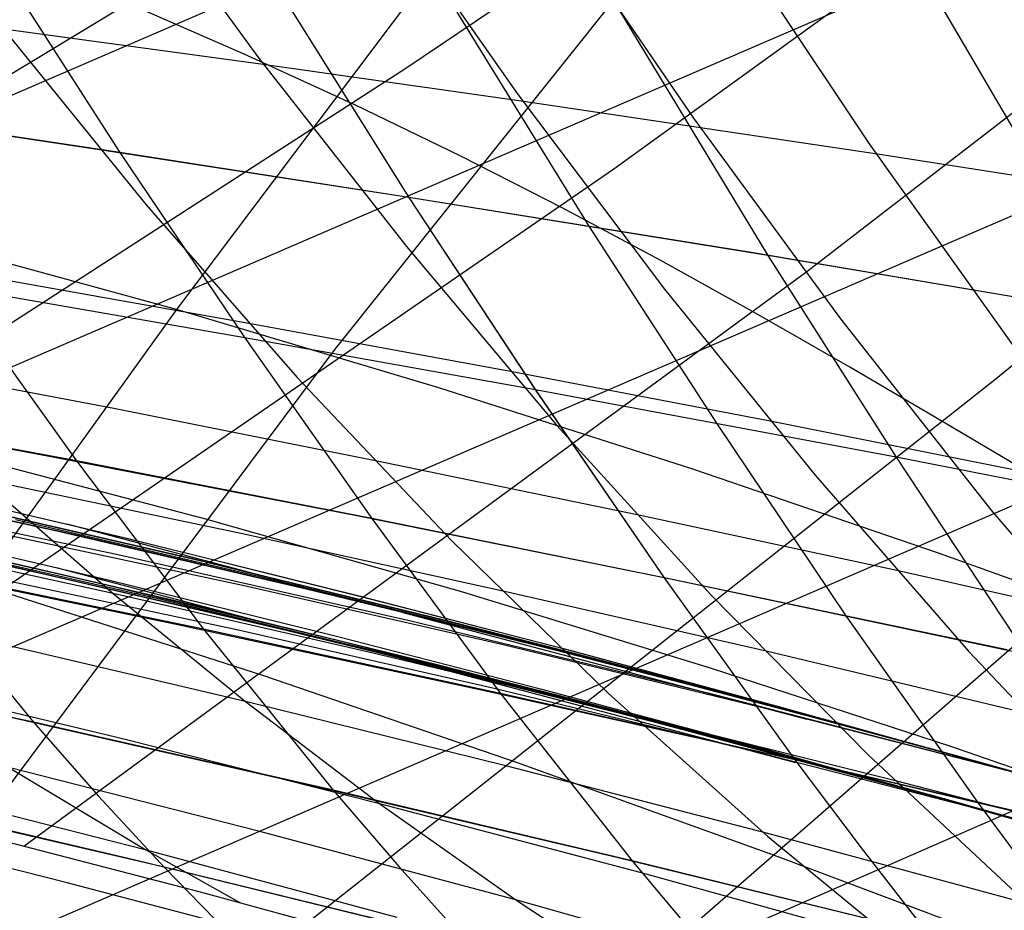
# Model space of a CAD drawing. Units: millimetres. Extents: x -250 to 250, y -79 to 68.
# Drawn here: x -121 to -110, y -22 to -12 of the extents above; entities that cross this region are included whole.
import ezdxf

# ---------------------------------------------------------------- set-up
doc = ezdxf.new("R2010")
doc.units = ezdxf.units.MM
doc.header["$MEASUREMENT"] = 0
doc.layers.add('Predefinito', color=7, linetype='Continuous', true_color=0x000000)

# ---------------------------------------------------------------- blocks, each defined once
blk = doc.blocks.new('Blocco 01')
at = {"layer": 'Predefinito'}
for p, q in [((-70.12, 9.58, -141.242), (-140.158, -20.683, -162.666)), ((-70.12, 9.58, 141.242), (-140.158, -20.683, 162.666)), ((-69.208, 6.902, -144.403), (-135.134, -21.536, -165.188)), ((-69.208, 6.902, 144.403), (-135.134, -21.536, 165.188)), ((-68.278, 4.178, -147.235), (-130.119, -22.509, -167.428)), ((-68.278, 4.178, 147.235), (-130.119, -22.509, 167.428)), ((-67.327, 1.414, -149.752), (-125.12, -23.614, -169.399)), ((-67.327, 1.414, 149.752), (-125.12, -23.614, 169.399)), ((-66.352, -1.404, -151.982), (-120.064, -24.877, -171.141)), ((-66.352, -1.404, 151.982), (-120.064, -24.877, 171.141)), ((-116.848, -12.211, 162.553), (-106.095, -4.93, 156.489)), ((-116.848, -12.211, -162.553), (-106.095, -4.93, -156.489)), ((-114.528, -13.334, 164.147), (-104.937, -6.4, 158.35)), ((-114.528, -13.334, -164.147), (-104.937, -6.4, -158.35)), ((-112.371, -14.482, 165.591), (-103.861, -7.917, 160.105)), ((-112.371, -14.482, -165.591), (-103.861, -7.917, -160.105)), ((-122.786, -8.885, -205.587), (-120.045, -13.154, -200.925)), ((-122.786, -8.885, 205.587), (-120.045, -13.154, 200.925)), ((-119.592, -9.222, -207.139), (-116.816, -13.656, -202.331)), ((-119.592, -9.222, 207.139), (-116.816, -13.656, 202.331)), ((-117.599, -9.439, -208.074), (-114.804, -13.977, -203.171)), ((-117.599, -9.439, 208.074), (-114.804, -13.977, 203.171)), ((-110.255, -15.68, 166.934), (-102.808, -9.492, 161.772)), ((-110.255, -15.68, -166.934), (-102.808, -9.492, -161.772)), ((-115.616, -9.658, -208.978), (-112.805, -14.304, -203.977)), ((-115.616, -9.658, 208.978), (-112.805, -14.304, 203.977)), ((-120.109, -9.88, 201.617), (-118.495, -12.095, 198.917)), ((-120.109, -9.88, -201.617), (-118.495, -12.095, -198.917)), ((-111.69, -10.108, -210.692), (-108.853, -14.971, -205.49)), ((-111.69, -10.108, 210.692), (-108.853, -14.971, 205.49)), ((-117.215, -10.198, 203.022), (-115.605, -12.493, 200.234)), ((-117.215, -10.198, -203.022), (-115.605, -12.493, -200.234)), ((-115.242, -10.421, 203.947), (-113.636, -12.771, 201.1)), ((-115.242, -10.421, -203.947), (-113.636, -12.771, -201.1)), ((-113.279, -10.648, 204.84), (-111.676, -13.055, 201.932)), ((-113.279, -10.648, -204.84), (-111.676, -13.055, -201.932)), ((-131.601, -18.534, 166.805), (-119.35, -11.118, 160.784)), ((-131.601, -18.534, -166.805), (-119.35, -11.118, -160.784)), ((-118.654, -12.055, 162.006), (-119.919, -11.501, 161.088)), ((-118.654, -12.055, -162.006), (-119.919, -11.501, -161.088)), ((-121.405, -11.705, 197.533), (-119.75, -13.739, 194.86)), ((-121.405, -11.705, -197.533), (-119.75, -13.739, -194.86)), ((-118.444, -12.171, 198.834), (-121.369, -11.769, 197.482)), ((-118.444, -12.171, -198.834), (-121.369, -11.769, -197.482)), ((-117.421, -12.621, 162.883), (-118.654, -12.055, 162.006)), ((-117.421, -12.621, -162.883), (-118.654, -12.055, -162.006)), ((-118.495, -12.095, 198.917), (-116.844, -14.205, 196.155)), ((-118.495, -12.095, -198.917), (-116.844, -14.205, -196.155)), ((-115.537, -12.583, 200.116), (-118.444, -12.171, 198.834)), ((-115.537, -12.583, -200.116), (-118.444, -12.171, -198.834)), ((-127.847, -19.312, 168.385), (-116.848, -12.211, 162.553)), ((-127.847, -19.312, -168.385), (-116.848, -12.211, -162.553)), ((-115.605, -12.493, 200.234), (-113.959, -14.681, 197.383)), ((-115.605, -12.493, -200.234), (-113.959, -14.681, -197.383)), ((-116.237, -13.193, 163.713), (-117.421, -12.621, 162.883)), ((-116.237, -13.193, -163.713), (-117.421, -12.621, -162.883)), ((-111.582, -13.17, 201.759), (-115.537, -12.583, 200.116)), ((-111.582, -13.17, -201.759), (-115.537, -12.583, -200.116)), ((-120.045, -13.154, -200.925), (-123.299, -12.667, -199.434)), ((-120.045, -13.154, 200.925), (-123.299, -12.667, 199.434)), ((-113.636, -12.771, 201.1), (-111.993, -15.013, 198.187)), ((-113.636, -12.771, -201.1), (-111.993, -15.013, -198.187)), ((-111.676, -13.055, 201.932), (-110.036, -15.353, 198.957)), ((-111.676, -13.055, -201.932), (-110.036, -15.353, -198.957)), ((-120.045, -13.154, -200.925), (-118.648, -15.223, -198.547)), ((-116.816, -13.656, -202.331), (-120.045, -13.154, -200.925)), ((-120.045, -13.154, 200.925), (-118.648, -15.223, 198.547)), ((-116.816, -13.656, 202.331), (-120.045, -13.154, 200.925)), ((-115.102, -13.771, 164.501), (-116.237, -13.193, 163.713)), ((-115.102, -13.771, -164.501), (-116.237, -13.193, -163.713)), ((-107.673, -13.784, 203.264), (-111.582, -13.17, 201.759)), ((-107.673, -13.784, -203.264), (-111.582, -13.17, -201.759)), ((-124.362, -20.104, 169.727), (-114.528, -13.334, 164.147)), ((-124.362, -20.104, -169.727), (-114.528, -13.334, -164.147)), ((-119.75, -13.739, 194.86), (-118.062, -15.668, 192.13)), ((-119.75, -13.739, -194.86), (-118.062, -15.668, -192.13)), ((-116.816, -13.656, -202.331), (-115.401, -15.805, -199.88)), ((-112.805, -14.304, -203.977), (-116.816, -13.656, -202.331)), ((-116.816, -13.656, 202.331), (-115.401, -15.805, 199.88)), ((-112.805, -14.304, 203.977), (-116.816, -13.656, 202.331)), ((-114.01, -14.355, 165.25), (-115.102, -13.771, 164.501)), ((-114.01, -14.355, -165.25), (-115.102, -13.771, -164.501)), ((-114.804, -13.977, -203.171), (-113.379, -16.178, -200.672)), ((-114.804, -13.977, 203.171), (-113.379, -16.178, 200.672)), ((-116.844, -14.205, 196.155), (-115.158, -16.207, 193.334)), ((-116.844, -14.205, -196.155), (-115.158, -16.207, -193.334)), ((-112.945, -14.948, 165.967), (-114.01, -14.355, 165.25)), ((-112.945, -14.948, -165.967), (-114.01, -14.355, -165.25)), ((-112.805, -14.304, -203.977), (-111.372, -16.558, -201.43)), ((-108.853, -14.971, -205.49), (-112.805, -14.304, -203.977)), ((-112.805, -14.304, 203.977), (-111.372, -16.558, 201.43)), ((-108.853, -14.971, 205.49), (-112.805, -14.304, 203.977)), ((-121.118, -20.903, 170.873), (-112.371, -14.482, 165.591)), ((-121.118, -20.903, -170.873), (-112.371, -14.482, -165.591)), ((-118.604, -15.062, 193.006), (-121.531, -14.544, 191.733)), ((-118.604, -15.062, -193.006), (-121.531, -14.544, -191.733)), ((-121.923, -14.656, -197.127), (-120.528, -16.599, -194.787)), ((-118.648, -15.223, -198.547), (-121.923, -14.656, -197.127)), ((-121.923, -14.656, 197.127), (-120.528, -16.599, 194.787)), ((-118.648, -15.223, 198.547), (-121.923, -14.656, 197.127)), ((-113.959, -14.681, 197.383), (-112.278, -16.759, 194.471)), ((-113.959, -14.681, -197.383), (-112.278, -16.759, -194.471)), ((-111.889, -15.553, 166.661), (-112.945, -14.948, 165.967)), ((-111.889, -15.553, -166.661), (-112.945, -14.948, -165.967)), ((-115.681, -15.601, 194.209), (-118.604, -15.062, 193.006)), ((-115.681, -15.601, -194.209), (-118.604, -15.062, -193.006)), ((-111.993, -15.013, 198.187), (-110.315, -17.145, 195.211)), ((-111.993, -15.013, -198.187), (-110.315, -17.145, -195.211)), ((-118.648, -15.223, -198.547), (-117.231, -17.243, -196.135)), ((-115.401, -15.805, -199.88), (-118.648, -15.223, -198.547)), ((-118.648, -15.223, 198.547), (-117.231, -17.243, 196.135)), ((-115.401, -15.805, 199.88), (-118.648, -15.223, 198.547)), ((-120.113, -16.015, 189.515), (-123.024, -15.462, 188.251)), ((-120.113, -16.015, -189.515), (-123.024, -15.462, -188.251)), ((-112.779, -16.156, 195.339), (-115.681, -15.601, 194.209)), ((-112.779, -16.156, -195.339), (-115.681, -15.601, -194.209)), ((-110.826, -16.176, 167.336), (-111.889, -15.553, 166.661)), ((-110.826, -16.176, -167.336), (-111.889, -15.553, -166.661)), ((-118.062, -15.668, 192.13), (-116.341, -17.487, 189.347)), ((-118.062, -15.668, -192.13), (-116.341, -17.487, -189.347)), ((-117.929, -21.744, 171.907), (-110.255, -15.68, 166.934)), ((-117.929, -21.744, -171.907), (-110.255, -15.68, -166.934)), ((-115.401, -15.805, -199.88), (-113.965, -17.906, -197.394)), ((-111.372, -16.558, -201.43), (-115.401, -15.805, -199.88)), ((-115.401, -15.805, 199.88), (-113.965, -17.906, 197.394)), ((-111.372, -16.558, 201.43), (-115.401, -15.805, 199.88)), ((-120.528, -16.599, -194.787), (-123.827, -15.982, -193.351)), ((-120.528, -16.599, 194.787), (-123.827, -15.982, 193.351)), ((-117.187, -16.597, 190.712), (-120.113, -16.015, 189.515)), ((-117.187, -16.597, -190.712), (-120.113, -16.015, -189.515)), ((-108.83, -16.947, 196.77), (-112.779, -16.156, 195.339)), ((-108.83, -16.947, -196.77), (-112.779, -16.156, -195.339)), ((-115.158, -16.207, 193.334), (-113.439, -18.099, 190.457)), ((-115.158, -16.207, -193.334), (-113.439, -18.099, -190.457)), ((-113.379, -16.178, -200.672), (-111.934, -18.331, -198.138)), ((-113.379, -16.178, 200.672), (-111.934, -18.331, 198.138)), ((-109.743, -16.819, 167.994), (-110.826, -16.176, 167.336)), ((-109.743, -16.819, -167.994), (-110.826, -16.176, -167.336)), ((-120.528, -16.599, -194.787), (-119.109, -18.481, -192.409)), ((-117.231, -17.243, -196.135), (-120.528, -16.599, -194.787)), ((-120.528, -16.599, 194.787), (-119.109, -18.481, 192.409)), ((-117.231, -17.243, 196.135), (-120.528, -16.599, 194.787)), ((-114.265, -17.202, 191.838), (-117.187, -16.597, 190.712)), ((-114.265, -17.202, -191.838), (-117.187, -16.597, -190.712)), ((-111.372, -16.558, -201.43), (-109.918, -18.762, -198.846)), ((-107.408, -17.333, -202.841), (-111.372, -16.558, -201.43)), ((-111.372, -16.558, 201.43), (-109.918, -18.762, 198.846)), ((-107.408, -17.333, 202.841), (-111.372, -16.558, 201.43)), ((-121.582, -16.805, 186.078), (-120.12, -18.08, 183.874)), ((-118.674, -17.415, 187.263), (-121.582, -16.805, 186.078)), ((-121.582, -16.805, -186.078), (-120.12, -18.08, -183.874)), ((-118.674, -17.415, -187.263), (-121.582, -16.805, -186.078)), ((-112.278, -16.759, 194.471), (-110.563, -18.726, 191.501)), ((-112.278, -16.759, -194.471), (-110.563, -18.726, -191.501)), ((-114.648, -22.66, 172.878), (-108.084, -16.947, 168.203)), ((-114.648, -22.66, -172.878), (-108.084, -16.947, -168.203)), ((-110.315, -17.145, 195.211), (-108.604, -19.164, 192.177)), ((-110.315, -17.145, -195.211), (-108.604, -19.164, -192.177)), ((-117.231, -17.243, -196.135), (-115.791, -19.2, -193.684)), ((-113.965, -17.906, -197.394), (-117.231, -17.243, -196.135)), ((-117.231, -17.243, 196.135), (-115.791, -19.2, 193.684)), ((-113.965, -17.906, 197.394), (-117.231, -17.243, 196.135)), ((-111.365, -17.825, 192.89), (-114.265, -17.202, 191.838)), ((-111.365, -17.825, -192.89), (-114.265, -17.202, -191.838)), ((-120.12, -18.08, 183.874), (-122.988, -17.454, 182.706)), ((-120.12, -18.08, -183.874), (-122.988, -17.454, -182.706)), ((-115.749, -18.058, 188.382), (-118.674, -17.415, 187.263)), ((-115.749, -18.058, -188.382), (-118.674, -17.415, -187.263)), ((-116.341, -17.487, 189.347), (-114.59, -19.196, 186.513)), ((-116.341, -17.487, -189.347), (-114.59, -19.196, -186.513)), ((-122.431, -17.791, -191.044), (-121.007, -19.52, -188.695)), ((-119.109, -18.481, -192.409), (-122.431, -17.791, -191.044)), ((-122.431, -17.791, 191.044), (-121.007, -19.52, 188.695)), ((-119.109, -18.481, 192.409), (-122.431, -17.791, 191.044)), ((-113.965, -17.906, -197.394), (-112.506, -19.94, -194.866)), ((-109.918, -18.762, -198.846), (-113.965, -17.906, -197.394)), ((-113.965, -17.906, 197.394), (-112.506, -19.94, 194.866)), ((-109.918, -18.762, 198.846), (-113.965, -17.906, 197.394)), ((-107.417, -18.715, 194.211), (-111.365, -17.825, 192.89)), ((-107.417, -18.715, -194.211), (-111.365, -17.825, -192.89)), ((-118.435, -19.002, 169.309), (-121.316, -18.075, 168.055)), ((-118.435, -19.002, -169.309), (-121.316, -18.075, -168.055)), ((-120.12, -18.08, 183.874), (-118.639, -19.289, 181.643)), ((-117.214, -18.746, 184.979), (-120.12, -18.08, 183.874)), ((-120.12, -18.08, -183.874), (-118.639, -19.289, -181.643)), ((-117.214, -18.746, -184.979), (-120.12, -18.08, -183.874)), ((-112.826, -18.727, 189.428), (-115.749, -18.058, 188.382)), ((-112.826, -18.727, -189.428), (-115.749, -18.058, -188.382)), ((-113.439, -18.099, 190.457), (-111.69, -19.879, 187.529)), ((-113.439, -18.099, -190.457), (-111.69, -19.879, -187.529)), ((-111.934, -18.331, -198.138), (-110.465, -20.414, -195.561)), ((-111.934, -18.331, 198.138), (-110.465, -20.414, 195.561)), ((-119.109, -18.481, -192.409), (-117.662, -20.277, -189.986)), ((-115.791, -19.2, -193.684), (-119.109, -18.481, -192.409)), ((-119.109, -18.481, 192.409), (-117.662, -20.277, 189.986)), ((-115.791, -19.2, 193.684), (-119.109, -18.481, 192.409)), ((-118.639, -19.289, 181.643), (-121.502, -18.614, 180.559)), ((-118.639, -19.289, -181.643), (-121.502, -18.614, -180.559)), ((-121.007, -19.52, -188.695), (-124.32, -18.805, -187.32)), ((-121.007, -19.52, 188.695), (-124.32, -18.805, 187.32)), ((-114.288, -19.447, 186.017), (-117.214, -18.746, 184.979)), ((-114.288, -19.447, -186.017), (-117.214, -18.746, -184.979)), ((-109.927, -19.417, 190.4), (-112.826, -18.727, 189.428)), ((-109.927, -19.417, -190.4), (-112.826, -18.727, -189.428)), ((-110.563, -18.726, 191.501), (-108.817, -20.579, 188.477)), ((-110.563, -18.726, -191.501), (-108.817, -20.579, -188.477)), ((-115.603, -19.973, 170.455), (-118.435, -19.002, 169.309)), ((-115.603, -19.973, -170.455), (-118.435, -19.002, -169.309)), ((-119.999, -19.71, 178.388), (-122.807, -19.037, 177.332)), ((-119.999, -19.71, -178.388), (-122.807, -19.037, -177.332)), ((-115.791, -19.2, -193.684), (-114.321, -21.067, -191.184)), ((-112.506, -19.94, -194.866), (-115.791, -19.2, -193.684)), ((-115.791, -19.2, 193.684), (-114.321, -21.067, 191.184)), ((-112.506, -19.94, 194.866), (-115.791, -19.2, 193.684)), ((-114.59, -19.196, 186.513), (-112.81, -20.793, 183.631)), ((-114.59, -19.196, -186.513), (-112.81, -20.793, -183.631)), ((-118.639, -19.289, 181.643), (-117.139, -20.431, 179.385)), ((-115.734, -20.007, 182.664), (-118.639, -19.289, 181.643)), ((-118.639, -19.289, -181.643), (-117.139, -20.431, -179.385)), ((-115.734, -20.007, -182.664), (-118.639, -19.289, -181.643)), ((-111.365, -20.177, 186.981), (-114.288, -19.447, 186.017)), ((-111.365, -20.177, -186.981), (-114.288, -19.447, -186.017)), ((-121.007, -19.52, -188.695), (-120.282, -20.345, -187.501)), ((-117.662, -20.277, -189.986), (-121.007, -19.52, -188.695)), ((-121.007, -19.52, 188.695), (-120.282, -20.345, 187.501)), ((-117.662, -20.277, 189.986), (-121.007, -19.52, 188.695)), ((-117.139, -20.431, 179.385), (-119.999, -19.71, 178.388)), ((-117.139, -20.431, -179.385), (-119.999, -19.71, -178.388)), ((-111.69, -19.879, 187.529), (-109.911, -21.545, 184.55)), ((-111.69, -19.879, -187.529), (-109.911, -21.545, -184.55)), ((-112.806, -20.764, 183.617), (-115.734, -20.007, 182.664)), ((-112.806, -20.764, -183.617), (-115.734, -20.007, -182.664)), ((-112.69, -21.022, 171.538), (-115.603, -19.973, 170.455)), ((-112.69, -21.022, -171.538), (-115.603, -19.973, -170.455)), ((-112.506, -19.94, -194.866), (-111.765, -20.924, -193.583)), ((-108.44, -20.897, -196.218), (-112.506, -19.94, -194.866)), ((-112.506, -19.94, 194.866), (-111.765, -20.924, 193.583)), ((-108.44, -20.897, 196.218), (-112.506, -19.94, 194.866)), ((-121.283, -20.026, 175.229), (-119.748, -20.949, 173.107)), ((-118.481, -20.739, 176.193), (-121.283, -20.026, 175.229)), ((-121.283, -20.026, -175.229), (-119.748, -20.949, -173.107)), ((-118.481, -20.739, -176.193), (-121.283, -20.026, -175.229)), ((-108.466, -20.931, 187.869), (-111.365, -20.177, 186.981)), ((-108.466, -20.931, -187.869), (-111.365, -20.177, -186.981)), ((-119.748, -20.949, 173.107), (-122.487, -20.252, 172.183)), ((-119.748, -20.949, -173.107), (-122.487, -20.252, -172.183)), ((-120.282, -20.345, -187.501), (-119.549, -21.14, -186.293)), ((-120.282, -20.345, 187.501), (-119.549, -21.14, 186.293)), ((-117.662, -20.277, -189.986), (-116.926, -21.135, -188.754)), ((-114.321, -21.067, -191.184), (-117.662, -20.277, -189.986)), ((-117.662, -20.277, 189.986), (-116.926, -21.135, 188.754)), ((-114.321, -21.067, 191.184), (-117.662, -20.277, 189.986)), ((-119.549, -21.14, -186.293), (-122.883, -20.366, -184.993)), ((-119.549, -21.14, 186.293), (-122.883, -20.366, 184.993)), ((-117.139, -20.431, 179.385), (-115.622, -21.505, 177.1)), ((-114.234, -21.199, 180.319), (-117.139, -20.431, 179.385)), ((-117.139, -20.431, -179.385), (-115.622, -21.505, -177.1)), ((-114.234, -21.199, -180.319), (-117.139, -20.431, -179.385)), ((-110.465, -20.414, -195.561), (-109.719, -21.422, -194.252)), ((-110.465, -20.414, 195.561), (-109.719, -21.422, 194.252)), ((-119.142, -21.417, 171.526), (-121.902, -20.705, 170.606)), ((-119.142, -21.417, -171.526), (-121.902, -20.705, -170.606)), ((-119.142, -21.417, 171.525), (-121.902, -20.705, 170.604)), ((-119.142, -21.417, -171.525), (-121.902, -20.705, -170.604)), ((-115.622, -21.505, 177.1), (-118.481, -20.739, 176.193)), ((-115.622, -21.505, -177.1), (-118.481, -20.739, -176.193)), ((-109.882, -21.553, 184.497), (-112.806, -20.764, 183.617)), ((-109.882, -21.553, -184.497), (-112.806, -20.764, -183.617)), ((-112.81, -20.793, 183.631), (-111.003, -22.276, 180.705)), ((-112.81, -20.793, -183.631), (-111.003, -22.276, -180.705)), ((-119.748, -20.949, 173.107), (-118.705, -21.534, 171.663)), ((-116.948, -21.701, 173.977), (-119.748, -20.949, 173.107)), ((-119.748, -20.949, -173.107), (-118.705, -21.534, -171.663)), ((-116.948, -21.701, -173.977), (-119.748, -20.949, -173.107)), ((-111.765, -20.924, -193.583), (-111.017, -21.881, -192.286)), ((-111.765, -20.924, 193.583), (-111.017, -21.881, 192.286)), ((-114.321, -21.067, -191.184), (-113.573, -21.959, -189.913)), ((-111.017, -21.881, -192.286), (-114.321, -21.067, -191.184)), ((-114.321, -21.067, 191.184), (-113.573, -21.959, 189.913)), ((-111.017, -21.881, 192.286), (-114.321, -21.067, 191.184)), ((-109.719, -22.14, 172.547), (-112.69, -21.022, 171.538)), ((-109.719, -22.14, -172.547), (-112.69, -21.022, -171.538)), ((-119.549, -21.14, -186.293), (-118.805, -21.901, -185.069)), ((-116.18, -21.961, -187.507), (-119.549, -21.14, -186.293)), ((-119.549, -21.14, 186.293), (-118.805, -21.901, 185.069)), ((-116.18, -21.961, 187.507), (-119.549, -21.14, 186.293)), ((-116.926, -21.135, -188.754), (-116.18, -21.961, -187.507)), ((-116.926, -21.135, 188.754), (-116.18, -21.961, 187.507)), ((-111.304, -22.009, 181.185), (-114.234, -21.199, 180.319)), ((-111.304, -22.009, -181.185), (-114.234, -21.199, -180.319)), ((-116.372, -22.173, 172.38), (-119.142, -21.417, 171.526)), ((-116.372, -22.173, -172.38), (-119.142, -21.417, -171.526)), ((-116.372, -22.173, 172.38), (-119.142, -21.417, 171.525)), ((-116.372, -22.173, -172.38), (-119.142, -21.417, -171.525)), ((-115.622, -21.505, 177.1), (-114.089, -22.509, 174.79)), ((-112.714, -22.321, 177.944), (-115.622, -21.505, 177.1)), ((-115.622, -21.505, -177.1), (-114.089, -22.509, -174.79)), ((-112.714, -22.321, -177.944), (-115.622, -21.505, -177.1))]:
    blk.add_line(p, q, dxfattribs=at)
blk = doc.blocks.new('FILE_STR_3D_02')
at = {"layer": 'Predefinito'}
blk.add_blockref('Blocco 01', (0, 0), dxfattribs=at)

msp = doc.modelspace()

# ---------------------------------------------------------------- linework, layer by layer
at = {"layer": 'Predefinito'}
for p, q in [((-111.12, -7.183, -152.136), (-117.644, -15.352, -161.085)), ((-111.12, -7.183, 152.136), (-117.644, -15.352, 161.085)), ((-114.509, -8.398, -158.051), (-119.413, -14.908, -165.061)), ((-114.509, -8.398, 158.051), (-119.413, -14.908, 165.061)), ((-119.592, -9.222, -207.139), (-116.816, -13.656, -202.331)), ((-119.592, -9.222, 207.139), (-116.816, -13.656, 202.331)), ((-120.245, -13.126, -200.81), (-123.662, -12.618, -199.202)), ((-120.245, -13.126, 200.81), (-123.662, -12.618, 199.202)), ((-116.816, -13.656, -202.331), (-120.245, -13.126, -200.81)), ((-116.816, -13.656, 202.331), (-120.245, -13.126, 200.81)), ((-116.816, -13.656, -202.331), (-115.401, -15.807, -199.88)), ((-113.014, -14.267, -203.91), (-116.816, -13.656, -202.331)), ((-116.816, -13.656, 202.331), (-115.401, -15.807, 199.88)), ((-113.014, -14.267, 203.91), (-116.816, -13.656, 202.331)), ((-119.413, -14.908, -165.061), (-122.444, -14.076, -163.502)), ((-119.413, -14.908, 165.061), (-122.444, -14.076, 163.502)), ((-109.204, -14.911, -205.378), (-113.014, -14.267, -203.91)), ((-109.204, -14.911, 205.378), (-113.014, -14.267, 203.91)), ((-119.413, -14.908, -165.061), (-123.501, -20.597, -170.894)), ((-119.413, -14.908, 165.061), (-123.501, -20.597, 170.894)), ((-116.481, -15.782, -166.478), (-119.413, -14.908, -165.061)), ((-116.481, -15.782, 166.478), (-119.413, -14.908, 165.061)), ((-117.644, -15.352, -161.085), (-124.011, -23.883, -169.807)), ((-117.644, -15.352, 161.085), (-124.011, -23.883, 169.807)), ((-113.645, -16.692, -167.766), (-116.481, -15.782, -166.478)), ((-113.645, -16.692, 167.766), (-116.481, -15.782, 166.478)), ((-115.401, -15.807, -199.88), (-113.965, -17.906, -197.394)), ((-115.401, -15.807, 199.88), (-113.965, -17.906, 197.394)), ((-120.852, -16.546, -194.591), (-124.268, -15.91, -193.055)), ((-120.852, -16.546, 194.591), (-124.268, -15.91, 193.055)), ((-119.085, -17.25, -163.056), (-122.055, -16.473, -161.575)), ((-119.085, -17.25, 163.056), (-122.055, -16.473, 161.575)), ((-117.417, -17.211, -196.038), (-120.852, -16.546, -194.591)), ((-117.417, -17.211, 196.038), (-120.852, -16.546, 194.591)), ((-123.241, -16.696, -180.621), (-119.971, -17.463, -181.919)), ((-123.241, -16.696, -180.621), (-119.966, -17.464, -181.921)), ((-123.241, -16.696, 180.621), (-119.971, -17.463, 181.919)), ((-123.241, -16.696, 180.621), (-119.966, -17.464, 181.921)), ((-110.901, -17.629, -168.932), (-113.645, -16.692, -167.766)), ((-110.901, -17.629, 168.932), (-113.645, -16.692, 167.766)), ((-123.49, -16.781, -172.84), (-120.749, -17.381, -174.084)), ((-123.49, -16.781, 172.84), (-120.749, -17.381, 174.084)), ((-120.532, -17.43, -174.175), (-123.283, -16.825, -172.938)), ((-120.532, -17.43, -174.175), (-123.283, -16.825, -172.938)), ((-120.532, -17.43, 174.175), (-123.283, -16.825, 172.938)), ((-120.532, -17.43, 174.175), (-123.283, -16.825, 172.938)), ((-123.335, -16.956, -166.907), (-120.081, -17.642, -168.111)), ((-123.335, -16.956, 166.907), (-120.081, -17.642, 168.111)), ((-119.213, -17.699, -177.441), (-121.99, -17.057, -176.267)), ((-119.213, -17.699, 177.441), (-121.99, -17.057, 176.267)), ((-119.21, -17.7, -177.441), (-121.987, -17.058, -176.267)), ((-119.21, -17.7, 177.441), (-121.987, -17.058, 176.267)), ((-121.885, -17.08, -176.311), (-119.103, -17.725, -177.481)), ((-121.885, -17.08, -176.311), (-119.103, -17.725, -177.481)), ((-121.885, -17.08, 176.311), (-119.103, -17.725, 177.481)), ((-121.885, -17.08, 176.311), (-119.103, -17.725, 177.481)), ((-123.355, -17.183, -180.629), (-120.188, -17.925, -181.883)), ((-123.355, -17.183, 180.629), (-120.188, -17.925, 181.883)), ((-121.208, -17.255, -175.242), (-118.428, -17.902, -176.403)), ((-121.208, -17.255, -175.242), (-118.428, -17.902, -176.403)), ((-121.208, -17.255, 175.242), (-118.428, -17.902, 176.403)), ((-121.208, -17.255, 175.242), (-118.428, -17.902, 176.403)), ((-116.214, -18.068, -164.401), (-119.085, -17.25, -163.056)), ((-116.214, -18.068, 164.401), (-119.085, -17.25, 163.056)), ((-113.965, -17.906, -197.394), (-117.417, -17.211, -196.038)), ((-113.965, -17.906, 197.394), (-117.417, -17.211, 196.038)), ((-123.6, -17.269, -172.854), (-120.864, -17.867, -174.095)), ((-123.6, -17.269, 172.854), (-120.864, -17.867, 174.095)), ((-122.861, -17.376, -175.942), (-120.242, -17.972, -177.076)), ((-122.861, -17.376, 175.942), (-120.242, -17.972, 177.076)), ((-120.638, -17.304, -181.66), (-118.234, -17.938, -177.825)), ((-120.638, -17.304, -181.66), (-118.234, -17.938, -177.826)), ((-120.638, -17.304, 181.66), (-118.234, -17.938, 177.825)), ((-120.638, -17.304, 181.66), (-118.234, -17.938, 177.826)), ((-118.655, -17.994, -166.492), (-121.498, -17.387, -165.469)), ((-118.655, -17.994, 166.492), (-121.498, -17.387, 165.469)), ((-120.749, -17.381, -174.084), (-117.977, -18.025, -175.246)), ((-120.749, -17.381, 174.084), (-117.977, -18.025, 175.246)), ((-117.755, -18.078, -175.328), (-120.532, -17.43, -174.175)), ((-117.755, -18.078, -175.328), (-120.532, -17.43, -174.175)), ((-117.755, -18.078, 175.328), (-120.532, -17.43, 174.175)), ((-117.755, -18.078, 175.328), (-120.532, -17.43, 174.175)), ((-119.971, -17.463, -181.919), (-117.372, -18.107, -182.881)), ((-119.971, -17.463, 181.919), (-117.372, -18.107, 182.881)), ((-119.966, -17.464, -181.921), (-117.367, -18.109, -182.883)), ((-119.966, -17.464, 181.921), (-117.367, -18.109, 182.883)), ((-122.184, -17.55, -174.875), (-119.567, -18.148, -176)), ((-122.184, -17.55, 174.875), (-119.567, -18.148, 176)), ((-119.33, -18.185, -177.453), (-122.103, -17.544, -176.281)), ((-119.33, -18.185, 177.453), (-122.103, -17.544, 176.281)), ((-120.081, -17.642, -168.111), (-116.795, -18.387, -169.221)), ((-120.081, -17.642, 168.111), (-116.795, -18.387, 169.221)), ((-116.408, -18.384, -178.526), (-119.213, -17.699, -177.441)), ((-116.408, -18.384, 178.526), (-119.213, -17.699, 177.441)), ((-116.404, -18.386, -178.527), (-119.21, -17.7, -177.441)), ((-116.404, -18.386, 178.527), (-119.21, -17.7, 177.441)), ((-108.245, -18.587, -169.985), (-110.901, -17.629, -168.932)), ((-108.245, -18.587, 169.985), (-110.901, -17.629, 168.932)), ((-119.415, -18.426, -192.235), (-122.838, -17.719, -190.782)), ((-119.415, -18.426, 192.235), (-122.838, -17.719, 190.782)), ((-118.893, -18.324, -174.924), (-121.507, -17.725, -173.808)), ((-118.893, -18.324, 174.924), (-121.507, -17.725, 173.808)), ((-121.273, -17.772, -173.355), (-117.755, -18.591, -174.604)), ((-121.273, -17.772, 173.355), (-117.755, -18.591, 174.604)), ((-120.755, -17.79, -181.662), (-118.357, -18.422, -177.835)), ((-120.755, -17.79, 181.662), (-118.357, -18.422, 177.835)), ((-119.103, -17.725, -177.481), (-116.295, -18.413, -178.561)), ((-119.103, -17.725, -177.481), (-116.295, -18.413, -178.561)), ((-119.103, -17.725, 177.481), (-116.295, -18.413, 178.561)), ((-119.103, -17.725, 177.481), (-116.295, -18.413, 178.561)), ((-118.739, -18.487, -166.516), (-121.587, -17.878, -165.494)), ((-118.739, -18.487, 166.516), (-121.587, -17.878, 165.494)), ((-120.864, -17.867, -174.095), (-118.097, -18.51, -175.254)), ((-120.864, -17.867, 174.095), (-118.097, -18.51, 175.254)), ((-120.188, -17.925, -181.883), (-117.655, -18.552, -182.825)), ((-120.188, -17.925, 181.883), (-117.655, -18.552, 182.825)), ((-118.428, -17.902, -176.403), (-115.624, -18.592, -177.474)), ((-118.428, -17.902, -176.403), (-115.624, -18.592, -177.474)), ((-118.428, -17.902, 176.403), (-115.624, -18.592, 177.474)), ((-118.428, -17.902, 176.403), (-115.624, -18.592, 177.474)), ((-113.965, -17.906, -197.394), (-112.506, -19.94, -194.866)), ((-110.132, -18.71, -198.784), (-113.965, -17.906, -197.394)), ((-113.965, -17.906, 197.394), (-112.506, -19.94, 194.866)), ((-110.132, -18.71, 198.784), (-113.965, -17.906, 197.394)), ((-120.242, -17.972, -177.076), (-117.598, -18.607, -178.132)), ((-120.242, -17.972, 177.076), (-117.598, -18.607, 178.132)), ((-115.776, -18.651, -167.446), (-118.655, -17.994, -166.492)), ((-115.776, -18.651, 167.446), (-118.655, -17.994, 166.492)), ((-117.977, -18.025, -175.246), (-116.579, -18.364, -175.794)), ((-117.977, -18.025, 175.246), (-116.579, -18.364, 175.794)), ((-114.954, -18.771, -176.389), (-117.755, -18.078, -175.328)), ((-114.954, -18.771, -176.389), (-117.755, -18.078, -175.328)), ((-114.954, -18.771, 176.389), (-117.755, -18.078, 175.328)), ((-114.954, -18.771, 176.389), (-117.755, -18.078, 175.328)), ((-117.372, -18.107, -182.881), (-115.076, -18.7, -183.68)), ((-117.372, -18.107, 182.881), (-115.076, -18.7, 183.68)), ((-117.367, -18.109, -182.883), (-115.074, -18.7, -183.68)), ((-117.367, -18.109, 182.883), (-115.074, -18.7, 183.68)), ((-113.436, -18.918, -165.619), (-116.214, -18.068, -164.401)), ((-113.436, -18.918, 165.619), (-116.214, -18.068, 164.401)), ((-119.567, -18.148, -176), (-116.927, -18.785, -177.046)), ((-119.567, -18.148, 176), (-116.927, -18.785, 177.046)), ((-116.53, -18.869, -178.535), (-119.33, -18.185, -177.453)), ((-116.53, -18.869, 178.535), (-119.33, -18.185, 177.453)), ((-116.255, -18.963, -175.961), (-118.893, -18.324, -174.924)), ((-116.255, -18.963, 175.961), (-118.893, -18.324, 174.924)), ((-116.883, -18.294, -175.67), (-112.372, -19.484, -168.475)), ((-116.883, -18.294, 175.67), (-112.372, -19.484, 168.475)), ((-116.579, -18.364, -175.794), (-115.171, -18.715, -176.319)), ((-116.579, -18.364, 175.794), (-115.171, -18.715, 176.319)), ((-115.97, -19.167, -193.598), (-119.415, -18.426, -192.235)), ((-115.97, -19.167, 193.598), (-119.415, -18.426, 192.235)), ((-116.795, -18.387, -169.221), (-113.477, -19.192, -170.238)), ((-116.795, -18.387, 169.221), (-113.477, -19.192, 170.238)), ((-114.994, -18.744, -179.034), (-116.408, -18.384, -178.526)), ((-114.994, -18.744, 179.034), (-116.408, -18.384, 178.526)), ((-114.99, -18.746, -179.034), (-116.404, -18.386, -178.527)), ((-114.99, -18.746, 179.034), (-116.404, -18.386, 178.527)), ((-116.295, -18.413, -178.561), (-114.883, -18.773, -179.066)), ((-116.295, -18.413, -178.561), (-114.883, -18.773, -179.066)), ((-116.295, -18.413, 178.561), (-114.883, -18.773, 179.066)), ((-116.295, -18.413, 178.561), (-114.883, -18.773, 179.066)), ((-115.864, -19.142, -167.468), (-118.739, -18.487, -166.516)), ((-115.864, -19.142, 167.468), (-118.739, -18.487, 166.516)), ((-118.097, -18.51, -175.254), (-116.701, -18.849, -175.8)), ((-118.097, -18.51, 175.254), (-116.701, -18.849, 175.8)), ((-117.655, -18.552, -182.825), (-115.345, -19.146, -183.636)), ((-117.655, -18.552, 182.825), (-115.345, -19.146, 183.636)), ((-117.755, -18.591, -174.604), (-114.217, -19.477, -175.747)), ((-117.755, -18.591, 174.604), (-114.217, -19.477, 175.747)), ((-117.598, -18.607, -178.132), (-114.859, -19.299, -179.129)), ((-117.598, -18.607, 178.132), (-114.859, -19.299, 179.129)), ((-112.865, -19.358, -168.33), (-115.776, -18.651, -167.446)), ((-112.865, -19.358, 168.33), (-115.776, -18.651, 167.446)), ((-115.624, -18.592, -177.474), (-114.213, -18.954, -177.974)), ((-115.624, -18.592, -177.474), (-114.213, -18.954, -177.974)), ((-115.624, -18.592, 177.474), (-114.213, -18.954, 177.974)), ((-115.624, -18.592, 177.474), (-114.213, -18.954, 177.974)), ((-117.005, -18.779, -175.677), (-112.497, -19.968, -168.481)), ((-117.005, -18.779, 175.677), (-112.497, -19.968, 168.481)), ((-116.927, -18.785, -177.046), (-114.19, -19.48, -178.034)), ((-116.927, -18.785, 177.046), (-114.19, -19.48, 178.034)), ((-115.171, -18.715, -176.319), (-113.755, -19.078, -176.821)), ((-115.171, -18.715, 176.319), (-113.755, -19.078, 176.821)), ((-115.076, -18.7, -183.68), (-112.712, -19.335, -184.44)), ((-115.076, -18.7, 183.68), (-112.712, -19.335, 184.44)), ((-115.074, -18.7, -183.68), (-112.712, -19.335, -184.44)), ((-115.074, -18.7, 183.68), (-112.712, -19.335, 184.44)), ((-113.573, -19.115, -179.518), (-114.994, -18.744, -179.034)), ((-113.573, -19.115, 179.518), (-114.994, -18.744, 179.034)), ((-113.568, -19.117, -179.518), (-114.99, -18.746, -179.034)), ((-113.568, -19.117, 179.518), (-114.99, -18.746, 179.034)), ((-113.545, -19.134, -176.885), (-114.954, -18.771, -176.389)), ((-113.545, -19.134, -176.885), (-114.954, -18.771, -176.389)), ((-113.545, -19.134, 176.885), (-114.954, -18.771, 176.389)), ((-113.545, -19.134, 176.885), (-114.954, -18.771, 176.389)), ((-114.883, -18.773, -179.066), (-113.465, -19.145, -179.547)), ((-114.883, -18.773, -179.066), (-113.465, -19.145, -179.547)), ((-114.883, -18.773, 179.066), (-113.465, -19.145, 179.547)), ((-114.883, -18.773, 179.066), (-113.465, -19.145, 179.547)), ((-116.701, -18.849, -175.8), (-115.296, -19.199, -176.324)), ((-116.701, -18.849, 175.8), (-115.296, -19.199, 176.324)), ((-115.119, -19.228, -179.041), (-116.53, -18.869, -178.535)), ((-115.119, -19.228, 179.041), (-116.53, -18.869, 178.535)), ((-113.595, -19.641, -176.914), (-116.255, -18.963, -175.961)), ((-113.595, -19.641, 176.914), (-116.255, -18.963, 175.961)), ((-114.213, -18.954, -177.974), (-112.797, -19.327, -178.45)), ((-114.213, -18.954, -177.974), (-112.797, -19.327, -178.45)), ((-114.213, -18.954, 177.974), (-112.797, -19.327, 178.45)), ((-114.213, -18.954, 177.974), (-112.797, -19.327, 178.45)), ((-110.751, -19.796, -166.72), (-113.436, -18.918, -165.619)), ((-110.751, -19.796, 166.72), (-113.436, -18.918, 165.619)), ((-113.755, -19.078, -176.821), (-112.329, -19.454, -177.299)), ((-113.755, -19.078, 176.821), (-112.329, -19.454, 177.299)), ((-112.143, -19.498, -179.977), (-113.573, -19.115, -179.518)), ((-112.143, -19.498, 179.977), (-113.573, -19.115, 179.518)), ((-112.138, -19.5, -179.977), (-113.568, -19.117, -179.518)), ((-112.138, -19.5, 179.977), (-113.568, -19.117, 179.518)), ((-112.131, -19.508, -177.355), (-113.545, -19.134, -176.885)), ((-112.131, -19.508, -177.355), (-113.545, -19.134, -176.885)), ((-112.131, -19.508, 177.355), (-113.545, -19.134, 176.885)), ((-112.131, -19.508, 177.355), (-113.545, -19.134, 176.885)), ((-112.506, -19.94, -194.866), (-115.97, -19.167, -193.598)), ((-112.506, -19.94, 194.866), (-115.97, -19.167, 193.598)), ((-112.963, -19.847, -168.348), (-115.864, -19.142, -167.468)), ((-112.963, -19.847, 168.348), (-115.864, -19.142, 167.468)), ((-115.345, -19.146, -183.636), (-112.844, -19.817, -184.444)), ((-115.345, -19.146, 183.636), (-112.844, -19.817, 184.444)), ((-115.296, -19.199, -176.324), (-113.882, -19.562, -176.825)), ((-115.296, -19.199, 176.324), (-113.882, -19.562, 176.825)), ((-113.7, -19.599, -179.523), (-115.119, -19.228, -179.041)), ((-113.7, -19.599, 179.523), (-115.119, -19.228, 179.041)), ((-113.477, -19.192, -170.238), (-110.128, -20.059, -171.161)), ((-113.477, -19.192, 170.238), (-110.128, -20.059, 171.161)), ((-113.465, -19.145, -179.547), (-112.043, -19.527, -180.003)), ((-113.465, -19.145, -179.547), (-112.043, -19.527, -180.003)), ((-113.465, -19.145, 179.547), (-112.043, -19.527, 180.003)), ((-113.465, -19.145, 179.547), (-112.043, -19.527, 180.003)), ((-114.932, -19.28, -179.103), (-113.595, -19.641, -176.914)), ((-114.932, -19.28, 179.103), (-113.595, -19.641, 176.914)), ((-114.859, -19.299, -179.129), (-112.416, -19.946, -179.933)), ((-114.859, -19.299, -179.129), (-113.522, -19.66, -176.939)), ((-114.859, -19.299, 179.129), (-112.416, -19.946, 179.933)), ((-114.859, -19.299, 179.129), (-113.522, -19.66, 176.939)), ((-112.797, -19.327, -178.45), (-111.377, -19.71, -178.9)), ((-112.797, -19.327, -178.45), (-111.377, -19.71, -178.9)), ((-112.797, -19.327, 178.45), (-111.377, -19.71, 178.9)), ((-112.797, -19.327, 178.45), (-111.377, -19.71, 178.9)), ((-112.712, -19.335, -184.44), (-110.174, -20.045, -185.19)), ((-112.712, -19.335, -184.44), (-110.172, -20.045, -185.191)), ((-112.712, -19.335, 184.44), (-110.174, -20.045, 185.19)), ((-112.712, -19.335, 184.44), (-110.172, -20.045, 185.191)), ((-117.948, -20.219, -189.832), (-121.379, -19.442, -188.463)), ((-117.948, -20.219, 189.832), (-121.379, -19.442, 188.463)), ((-109.925, -20.115, -169.144), (-112.865, -19.358, -168.33)), ((-109.925, -20.115, 169.144), (-112.865, -19.358, 168.33)), ((-112.329, -19.454, -177.299), (-110.893, -19.842, -177.751)), ((-112.329, -19.454, 177.299), (-110.893, -19.842, 177.751)), ((-114.217, -19.477, -175.747), (-110.663, -20.428, -176.783)), ((-114.217, -19.477, 175.747), (-110.663, -20.428, 176.783)), ((-114.19, -19.48, -178.034), (-111.751, -20.129, -178.83)), ((-114.19, -19.48, 178.034), (-111.751, -20.129, 178.83)), ((-113.882, -19.562, -176.825), (-112.459, -19.937, -177.301)), ((-113.882, -19.562, 176.825), (-112.459, -19.937, 177.301)), ((-110.705, -19.894, -180.411), (-112.143, -19.498, -179.977)), ((-110.705, -19.894, 180.411), (-112.143, -19.498, 179.977)), ((-110.7, -19.895, -180.412), (-112.138, -19.5, -179.977)), ((-110.7, -19.895, 180.412), (-112.138, -19.5, 179.977)), ((-110.712, -19.893, -177.8), (-112.131, -19.508, -177.355)), ((-110.712, -19.893, -177.8), (-112.131, -19.508, -177.355)), ((-110.712, -19.893, 177.8), (-112.131, -19.508, 177.355)), ((-110.712, -19.893, 177.8), (-112.131, -19.508, 177.355)), ((-112.043, -19.527, -180.003), (-110.615, -19.919, -180.433)), ((-112.043, -19.527, -180.003), (-110.615, -19.919, -180.433)), ((-112.043, -19.527, 180.003), (-110.615, -19.919, 180.433)), ((-112.043, -19.527, 180.003), (-110.615, -19.919, 180.433)), ((-112.273, -19.981, -179.98), (-113.7, -19.599, -179.523)), ((-112.273, -19.981, 179.98), (-113.7, -19.599, 179.523)), ((-111.086, -20.312, -177.727), (-113.595, -19.641, -176.914)), ((-111.086, -20.312, 177.727), (-113.595, -19.641, 176.914)), ((-111.377, -19.71, -178.9), (-109.951, -20.104, -179.325)), ((-111.377, -19.71, -178.9), (-109.951, -20.104, -179.325)), ((-111.377, -19.71, 178.9), (-109.951, -20.104, 179.325)), ((-111.377, -19.71, 178.9), (-109.951, -20.104, 179.325)), ((-108.155, -20.693, -167.712), (-110.751, -19.796, -166.72)), ((-108.155, -20.693, 167.712), (-110.751, -19.796, 166.72)), ((-110.037, -20.601, -169.155), (-112.963, -19.847, -168.348)), ((-110.037, -20.601, 169.155), (-112.963, -19.847, 168.348)), ((-112.844, -19.817, -184.444), (-109.769, -20.684, -185.339)), ((-112.844, -19.817, 184.444), (-109.769, -20.684, 185.339)), ((-110.893, -19.842, -177.751), (-109.447, -20.243, -178.179)), ((-110.893, -19.842, 177.751), (-109.447, -20.243, 178.179)), ((-109.288, -20.289, -178.219), (-110.712, -19.893, -177.8)), ((-109.288, -20.289, -178.219), (-110.712, -19.893, -177.8)), ((-109.288, -20.289, 178.219), (-110.712, -19.893, 177.8)), ((-109.288, -20.289, 178.219), (-110.712, -19.893, 177.8)), ((-109.259, -20.301, -180.819), (-110.705, -19.894, -180.411)), ((-109.259, -20.301, 180.819), (-110.705, -19.894, 180.411)), ((-109.254, -20.302, -180.82), (-110.7, -19.895, -180.412)), ((-109.254, -20.302, 180.82), (-110.7, -19.895, 180.412)), ((-112.506, -19.94, -194.866), (-111.765, -20.924, -193.583)), ((-108.656, -20.834, -196.156), (-112.506, -19.94, -194.866)), ((-112.506, -19.94, 194.866), (-111.765, -20.924, 193.583)), ((-108.656, -20.834, 196.156), (-112.506, -19.94, 194.866)), ((-112.459, -19.937, -177.301), (-111.026, -20.324, -177.753)), ((-112.459, -19.937, 177.301), (-111.026, -20.324, 177.753)), ((-112.416, -19.946, -179.933), (-109.959, -20.624, -180.662)), ((-112.416, -19.946, 179.933), (-109.959, -20.624, 180.662)), ((-110.838, -20.375, -180.413), (-112.273, -19.981, -179.98)), ((-110.838, -20.375, 180.413), (-112.273, -19.981, 179.98)), ((-110.615, -19.919, -180.433), (-109.183, -20.323, -180.837)), ((-110.615, -19.919, -180.433), (-109.183, -20.323, -180.837)), ((-110.615, -19.919, 180.433), (-109.183, -20.323, 180.837)), ((-110.615, -19.919, 180.433), (-109.183, -20.323, 180.837)), ((-110.174, -20.045, -185.19), (-107.152, -20.928, -186.004)), ((-110.174, -20.045, 185.19), (-107.152, -20.928, 186.004)), ((-110.172, -20.045, -185.191), (-107.145, -20.93, -186.006)), ((-110.172, -20.045, 185.191), (-107.145, -20.93, 186.006)), ((-114.494, -21.032, -191.107), (-117.948, -20.219, -189.832)), ((-114.494, -21.032, 191.107), (-117.948, -20.219, 189.832)), ((-111.751, -20.129, -178.83), (-109.297, -20.81, -179.55)), ((-111.751, -20.129, 178.83), (-109.297, -20.81, 179.55)), ((-119.887, -21.058, -186.091), (-123.3, -20.257, -184.715)), ((-119.887, -21.058, 186.091), (-123.3, -20.257, 184.715)), ((-108.635, -20.995, -178.438), (-111.086, -20.312, -177.727)), ((-108.635, -20.995, 178.438), (-111.086, -20.312, 177.727)), ((-111.026, -20.324, -177.753), (-109.582, -20.725, -178.179)), ((-111.026, -20.324, 177.753), (-109.582, -20.725, 178.179)), ((-109.395, -20.782, -180.82), (-110.838, -20.375, -180.413)), ((-109.395, -20.782, 180.82), (-110.838, -20.375, 180.413)), ((-110.663, -20.428, -176.783), (-107.097, -21.444, -177.709)), ((-110.663, -20.428, 176.783), (-107.097, -21.444, 177.709)), ((-120.632, -21.315, -171.921), (-122.704, -20.792, -171.188)), ((-120.632, -21.315, 171.921), (-122.704, -20.792, 171.188)), ((-111.765, -20.924, -193.583), (-111.017, -21.881, -192.286)), ((-111.765, -20.924, 193.583), (-111.017, -21.881, 192.286)), ((-116.448, -21.899, -187.372), (-119.887, -21.058, -186.091)), ((-116.448, -21.899, 187.372), (-119.887, -21.058, 186.091)), ((-111.017, -21.881, -192.286), (-114.494, -21.032, -191.107)), ((-111.017, -21.881, 192.286), (-114.494, -21.032, 191.107)), ((-118.606, -21.846, -172.597), (-120.632, -21.315, -171.921)), ((-118.606, -21.846, 172.597), (-120.632, -21.315, 171.921))]:
    msp.add_line(p, q, dxfattribs=at)

# ---------------------------------------------------------------- block references
msp.add_blockref('FILE_STR_3D_02', (0, 0), dxfattribs=at)

doc.saveas('drawing.dxf')
